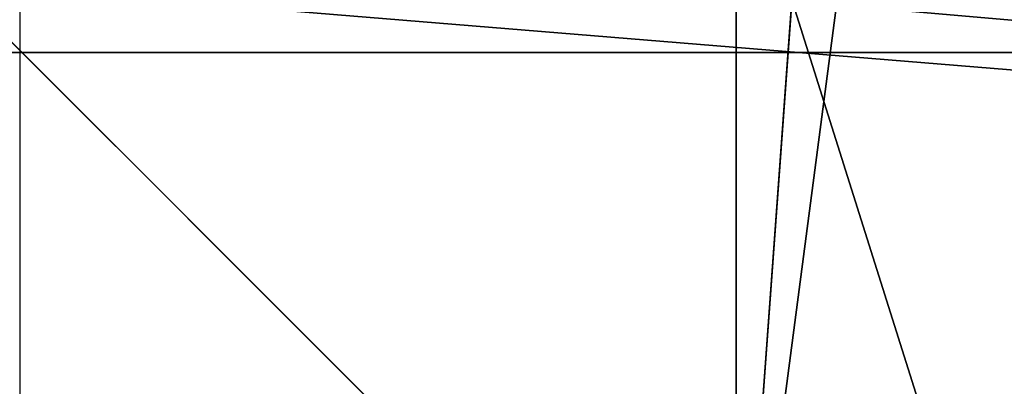
# Model space of a CAD drawing. Extents: x -10 to 212, y 0 to 535.
# Drawn here: x 140 to 144, y 405 to 406 of the extents above; entities that cross this region are included whole.
import ezdxf

# ---------------------------------------------------------------- set-up
doc = ezdxf.new("R2010")
doc.units = 0
doc.layers.get('0').update_dxf_attribs({"color": 13, "linetype": 'CONTINUOUS'})

# ---------------------------------------------------------------- blocks, each defined once
blk = doc.blocks.new('GROUP_7')
at = {"color": 250}
mesh = blk.add_polyface(dxfattribs=at)
corners = [(147.4293144126499, 51.86104136759875), (147.4293144126478, 36.40635355524144), (146.7532594216914, 44.1336974614201), (149.4369377967207, 28.91380108342803), (149.4369377967185, 59.35359383941216), (152.7151289532859, 66.38369746142008), (152.7151289532837, 21.8836974614201), (157.1642817028972, 15.52964883036934), (157.1642817028986, 72.73774609247086), (162.6492107906427, 10.0447197426274), (162.6492107906406, 78.2226751802164), (169.0032594216913, 82.67182792982773), (169.0032594216935, 5.595566993012465), (176.0333630436993, 85.9500190863929), (176.0333630437014, 2.317375836447297), (183.5259155155148, 87.95764247046581), (183.5259155155127, 0.3097524523787115), (191.2532594216913, -0.3663025385798903), (191.2532594216935, 88.63369746142008), (198.98060332787, 0.3097524523765458), (198.9806033278714, 87.95764247046364), (206.4731557996856, 2.317375836449463), (206.4731557996834, 85.95001908639506), (213.5032594216913, 82.67182792982773), (213.5032594216935, 5.595566993012465), (219.8573080527421, 78.22267518021496), (219.8573080527443, 10.04471974262523), (225.3422371404876, 72.73774609247158), (225.3422371404862, 15.52964883036934), (229.791389890099, 21.8836974614201), (229.7913898901011, 66.38369746142008), (233.0695810466663, 28.91380108342803), (233.0695810466641, 59.35359383941289), (235.0772044307371, 51.86104136759875), (235.0772044307349, 36.40635355524144), (235.7532594216913, 44.1336974614201)]
mesh.append_faces([[corners[k] for k in face] for face in [(0, 1, 2), (34, 33, 35)]], dxfattribs={"vtx0": -1, "color": 250})
mesh.append_faces([[corners[k] for k in face] for face in [(1, 0, 3), (3, 5, 6), (6, 5, 7), (7, 8, 9), (9, 11, 12), (12, 13, 14), (14, 15, 16), (16, 15, 17), (17, 18, 19), (19, 20, 21), (21, 23, 24), (24, 25, 26), (26, 27, 28), (28, 27, 29), (29, 30, 31), (31, 33, 34)]], dxfattribs={"vtx0": -1, "vtx1": -1, "color": 250})
mesh.append_faces([[corners[k] for k in face] for face in [(3, 0, 4), (3, 4, 5), (7, 5, 8), (9, 8, 10), (9, 10, 11), (12, 11, 13), (14, 13, 15), (17, 15, 18), (19, 18, 20), (21, 20, 22), (21, 22, 23), (24, 23, 25), (26, 25, 27), (29, 27, 30), (31, 30, 32), (31, 32, 33)]], dxfattribs={"vtx0": -1, "vtx2": -1, "color": 250})
mesh = blk.add_polyface(dxfattribs=at)
corners = [(209.7761539386234, 72.73774609247086, 1186.834643857617), (227.170547670107, 78.2226751802164, 1191.86053804432), (213.1223316313853, 78.22267518021424, 1182.47382018637), (224.4221987001256, 72.73774609247086, 1196.620818097262)]
mesh.append_faces([[corners[k] for k in face] for face in [(0, 1, 2), (1, 0, 3)]], dxfattribs={"vtx0": -1, "color": 250})
mesh = blk.add_polyface(dxfattribs=at)
corners = [(219.8573080527421, 78.22267518021496), (225.3422371404876, 72.73774609247158, 1078.884042417043), (225.3422371404876, 72.73774609247158), (219.8573080527421, 78.22267518021496, 1079.063600403731)]
mesh.append_faces([[corners[k] for k in face] for face in [(0, 1, 2), (1, 0, 3)]], dxfattribs={"vtx0": -1, "color": 250})
mesh = blk.add_polyface(dxfattribs=at)
corners = [(219.8573080527421, 78.22267518021496, 1079.063600403731), (225.9829106120511, 72.73774609247374, 1088.658830687983), (225.3422371404876, 72.73774609247158, 1078.884042417043), (220.5332376849443, 78.22267518021496, 1089.376293739871)]
mesh.append_faces([[corners[k] for k in face] for face in [(0, 1, 2), (1, 0, 3)]], dxfattribs={"vtx0": -1, "color": 250})
mesh = blk.add_polyface(dxfattribs=at)
corners = [(220.5332376849443, 78.22267518021496, 1089.376293739871), (227.6757892623911, 72.73774609247374, 1097.169506382215), (225.9829106120511, 72.73774609247374, 1088.658830687983), (222.3663867628641, 78.22267518021496, 1098.592156494254)]
mesh.append_faces([[corners[k] for k in face] for face in [(0, 1, 2), (1, 0, 3)]], dxfattribs={"vtx0": -1, "color": 250})
blk = doc.blocks.new('GROUP_2')
at = {"color": 250, "extrusion": (0, 0, -1)}
for centre in [(-99.66655391546986, 99.66655391546986), (-99.66655391546986, 99.66655391546986, -60)]:
    blk.add_circle(centre, 99.99999999999982, dxfattribs=at)
at = {"color": 250}
mesh = blk.add_polyface(dxfattribs=at)
corners = [(1.090411763737478, 116.481553126932), (1.284212109619108, 81.75245832577431), (-0.3318891081318099, 99.108528059727), (5.507898832951315, 133.3436629518959), (5.889610999273089, 64.94069932134512), (12.78634899026969, 149.1825108602284), (13.34437484601256, 49.18406783662747), (22.70461021073379, 163.5168414730775), (23.42199442264614, 34.9613211460459), (34.9613211460459, 175.9111134082929), (35.81626635786223, 22.70461021073451), (49.18406783662747, 185.9887329849272), (50.15059697071058, 12.78634899026969), (64.94069932134512, 193.4434968316674), (65.98944487904379, 5.507898832951315), (81.75245832577431, 198.0488957213206), (82.85155470400771, 1.090411763737478), (99.108528059727, 199.6649969390701), (100.224579771212, -0.331889108131088), (116.481553126932, 198.2426960672015), (117.5806495051654, 1.284212109619108), (133.3436629518959, 193.8252089979884), (134.3924085095939, 5.889610999273089), (149.1825108602284, 186.54675884067), (150.1490399943108, 13.34437484601256), (163.5168414730768, 176.6284976202052), (164.3717866848938, 23.42199442264686), (175.9111134082929, 164.3717866848938), (176.6284976202052, 35.81626635786223), (185.9887329849272, 150.1490399943116), (186.54675884067, 50.15059697071131), (193.4434968316666, 134.3924085095939), (193.8252089979884, 65.98944487904379), (198.0488957213199, 117.5806495051654), (198.2426960672022, 82.85155470400771), (199.6649969390708, 100.224579771212)]
mesh.append_faces([[corners[k] for k in face] for face in [(0, 1, 2), (34, 33, 35)]], dxfattribs={"vtx0": -1, "color": 250})
mesh.append_faces([[corners[k] for k in face] for face in [(1, 3, 4), (4, 5, 6), (6, 7, 8), (8, 9, 10), (10, 11, 12), (12, 13, 14), (14, 15, 16), (16, 17, 18), (18, 19, 20), (20, 21, 22), (22, 23, 24), (24, 25, 26), (26, 27, 28), (28, 29, 30), (30, 31, 32), (32, 33, 34)]], dxfattribs={"vtx0": -1, "vtx1": -1, "color": 250})
mesh.append_faces([[corners[k] for k in face] for face in [(1, 0, 3), (4, 3, 5), (6, 5, 7), (8, 7, 9), (10, 9, 11), (12, 11, 13), (14, 13, 15), (16, 15, 17), (18, 17, 19), (20, 19, 21), (22, 21, 23), (24, 23, 25), (26, 25, 27), (28, 27, 29), (30, 29, 31), (32, 31, 33)]], dxfattribs={"vtx0": -1, "vtx2": -1, "color": 250})
mesh = blk.add_polyface(dxfattribs=at)
corners = [(1.284212109619108, 81.75245832577431, 60), (1.090411763737478, 116.481553126932, 60), (-0.3318891081318099, 99.108528059727, 60), (5.507898832951315, 133.3436629518959, 60), (5.889610999273089, 64.94069932134512, 60), (12.78634899026969, 149.1825108602284, 60), (13.34437484601256, 49.18406783662747, 60), (22.70461021073379, 163.5168414730775, 60), (23.42199442264614, 34.9613211460459, 60), (34.9613211460459, 175.9111134082929, 60), (35.81626635786223, 22.70461021073451, 60), (49.18406783662747, 185.9887329849272, 60), (50.15059697071058, 12.78634899026969, 60), (64.94069932134512, 193.4434968316674, 60), (65.98944487904379, 5.507898832951315, 60), (81.75245832577431, 198.0488957213206, 60), (82.85155470400771, 1.090411763737478, 60), (99.108528059727, 199.6649969390701, 60), (100.224579771212, -0.331889108131088, 60), (116.481553126932, 198.2426960672015, 60), (117.5806495051654, 1.284212109619108, 60), (133.3436629518959, 193.8252089979884, 60), (134.3924085095939, 5.889610999273089, 60), (149.1825108602284, 186.54675884067, 60), (150.1490399943108, 13.34437484601256, 60), (163.5168414730768, 176.6284976202052, 60), (164.3717866848938, 23.42199442264686, 60), (175.9111134082929, 164.3717866848938, 60), (176.6284976202052, 35.81626635786223, 60), (185.9887329849272, 150.1490399943116, 60), (186.54675884067, 50.15059697071131, 60), (193.4434968316666, 134.3924085095939, 60), (193.8252089979884, 65.98944487904379, 60), (198.0488957213199, 117.5806495051654, 60), (198.2426960672022, 82.85155470400771, 60), (199.6649969390708, 100.224579771212, 60)]
mesh.append_faces([[corners[k] for k in face] for face in [(0, 1, 2), (33, 34, 35)]], dxfattribs={"vtx0": -1, "color": 250})
mesh.append_faces([[corners[k] for k in face] for face in [(1, 0, 3), (3, 4, 5), (5, 6, 7), (7, 8, 9), (9, 10, 11), (11, 12, 13), (13, 14, 15), (15, 16, 17), (17, 18, 19), (19, 20, 21), (21, 22, 23), (23, 24, 25), (25, 26, 27), (27, 28, 29), (29, 30, 31), (31, 32, 33)]], dxfattribs={"vtx0": -1, "vtx1": -1, "color": 250})
mesh.append_faces([[corners[k] for k in face] for face in [(3, 0, 4), (5, 4, 6), (7, 6, 8), (9, 8, 10), (11, 10, 12), (13, 12, 14), (15, 14, 16), (17, 16, 18), (19, 18, 20), (21, 20, 22), (23, 22, 24), (25, 24, 26), (27, 26, 28), (29, 28, 30), (31, 30, 32), (33, 32, 34)]], dxfattribs={"vtx0": -1, "vtx2": -1, "color": 250})
blk = doc.blocks.new('GROUP_14')
at = {"color": 250, "extrusion": (0, 0, -1)}
for centre in [(-44.43524182544868, 44.43524182544868), (-44.43524182544868, 44.43524182544868, -965)]:
    blk.add_circle(centre, 44.49999999999977, dxfattribs=at)
at = {"color": 250}
mesh = blk.add_polyface(dxfattribs=at)
corners = [(1.091800888732911, 54.51473227712397), (0.2583414488152811, 39.082534742766), (-1.443822839064523e-12, 46.83509263619793), (1.858975660984885, 31.49261614544626), (3.500570297486808, 61.88811170114548), (4.753268175931214, 24.29595268012254), (7.153118986676128, 68.73119450557338), (8.853277380168771, 17.71121132451207), (11.93846611266017, 74.83605708215914), (14.03442656873822, 11.93846611266017), (17.71121132451207, 80.01720627072643), (20.13928914532181, 7.153118986679015), (24.2959526801211, 84.11721547496614), (26.98237194975189, 3.500570297488974), (31.49261614544409, 87.01150798991247), (34.35575137377123, 1.091800888732911), (39.082534742766, 88.61214220208208), (42.0353910147016, 0), (46.83509263619576, 88.87048365089737), (49.78794890813137, 0.2583414488131154), (54.51473227712397, 87.77868276216445), (57.37786750545327, 1.858975660984885), (61.88811170114331, 85.36991335340839), (64.5745309707741, 4.753268175931214), (68.73119450557195, 81.71736466421763), (71.15927232638529, 8.853277380170937), (74.8360570821577, 76.93201753823719), (76.93201753823575, 14.03442656873967), (80.01720627072643, 71.15927232638529), (81.71736466421908, 20.13928914532397), (84.11721547496398, 64.57453097077483), (85.36991335340839, 26.98237194975189), (87.01150798991031, 57.37786750545327), (87.77868276216229, 34.35575137377339), (88.61214220207992, 49.78794890813209), (88.87048365089737, 42.0353910147016)]
mesh.append_faces([[corners[k] for k in face] for face in [(0, 1, 2), (33, 34, 35)]], dxfattribs={"vtx0": -1, "color": 250})
mesh.append_faces([[corners[k] for k in face] for face in [(1, 0, 3), (3, 4, 5), (5, 6, 7), (7, 8, 9), (9, 10, 11), (11, 12, 13), (13, 14, 15), (15, 16, 17), (17, 18, 19), (19, 20, 21), (21, 22, 23), (23, 24, 25), (25, 26, 27), (27, 28, 29), (29, 30, 31), (31, 32, 33)]], dxfattribs={"vtx0": -1, "vtx1": -1, "color": 250})
mesh.append_faces([[corners[k] for k in face] for face in [(3, 0, 4), (5, 4, 6), (7, 6, 8), (9, 8, 10), (11, 10, 12), (13, 12, 14), (15, 14, 16), (17, 16, 18), (19, 18, 20), (21, 20, 22), (23, 22, 24), (25, 24, 26), (27, 26, 28), (29, 28, 30), (31, 30, 32), (33, 32, 34)]], dxfattribs={"vtx0": -1, "vtx2": -1, "color": 250})
mesh = blk.add_polyface(dxfattribs=at)
corners = [(0.2583414488152811, 39.082534742766, 965), (1.091800888732911, 54.51473227712397, 965), (-1.443822839064523e-12, 46.83509263619793, 965), (1.858975660984885, 31.49261614544626, 965), (3.500570297486808, 61.88811170114548, 965), (4.753268175931214, 24.29595268012254, 965), (7.153118986676128, 68.73119450557338, 965), (8.853277380168771, 17.71121132451207, 965), (11.93846611266017, 74.83605708215914, 965), (14.03442656873822, 11.93846611266017, 965), (17.71121132451207, 80.01720627072643, 965), (20.13928914532181, 7.153118986679015, 965), (24.2959526801211, 84.11721547496614, 965), (26.98237194975189, 3.500570297488974, 965), (31.49261614544409, 87.01150798991247, 965), (34.35575137377123, 1.091800888732911, 965), (39.082534742766, 88.61214220208208, 965), (42.0353910147016, 0, 965), (46.83509263619576, 88.87048365089737, 965), (49.78794890813137, 0.2583414488131154, 965), (54.51473227712397, 87.77868276216445, 965), (57.37786750545327, 1.858975660984885, 965), (61.88811170114331, 85.36991335340839, 965), (64.5745309707741, 4.753268175931214, 965), (68.73119450557195, 81.71736466421763, 965), (71.15927232638529, 8.853277380170937, 965), (74.8360570821577, 76.93201753823719, 965), (76.93201753823575, 14.03442656873967, 965), (80.01720627072643, 71.15927232638529, 965), (81.71736466421908, 20.13928914532397, 965), (84.11721547496398, 64.57453097077483, 965), (85.36991335340839, 26.98237194975189, 965), (87.01150798991031, 57.37786750545327, 965), (87.77868276216229, 34.35575137377339, 965), (88.61214220207992, 49.78794890813209, 965), (88.87048365089737, 42.0353910147016, 965)]
mesh.append_faces([[corners[k] for k in face] for face in [(0, 1, 2), (34, 33, 35)]], dxfattribs={"vtx0": -1, "color": 250})
mesh.append_faces([[corners[k] for k in face] for face in [(1, 3, 4), (4, 5, 6), (6, 7, 8), (8, 9, 10), (10, 11, 12), (12, 13, 14), (14, 15, 16), (16, 17, 18), (18, 19, 20), (20, 21, 22), (22, 23, 24), (24, 25, 26), (26, 27, 28), (28, 29, 30), (30, 31, 32), (32, 33, 34)]], dxfattribs={"vtx0": -1, "vtx1": -1, "color": 250})
mesh.append_faces([[corners[k] for k in face] for face in [(1, 0, 3), (4, 3, 5), (6, 5, 7), (8, 7, 9), (10, 9, 11), (12, 11, 13), (14, 13, 15), (16, 15, 17), (18, 17, 19), (20, 19, 21), (22, 21, 23), (24, 23, 25), (26, 25, 27), (28, 27, 29), (30, 29, 31), (32, 31, 33)]], dxfattribs={"vtx0": -1, "vtx2": -1, "color": 250})
mesh = blk.add_polyface(dxfattribs=at)
corners = [(68.73119450557195, 81.71736466421763, 965), (74.8360570821577, 76.93201753823719), (68.73119450557195, 81.71736466421763), (74.8360570821577, 76.93201753823719, 965)]
mesh.append_faces([[corners[k] for k in face] for face in [(0, 1, 2), (1, 0, 3)]], dxfattribs={"vtx0": -1, "color": 250})
blk = doc.blocks.new('GROUP_28')
at = {"color": 250}
for p, q in [((76.88872282815066, 25.74769999999991, 23.49999999999999), (75.96625176280101, 13.03374823719897, 27.53906250000001)), ((76.88872282815066, 25.74769999999991, 49.9375), (75.96625176280172, 13.03374823719897, 53.97656250000002)), ((75.96625176280101, 13.03374823719897, 36.3515625), (70.96814597581714, 18.03185402418283, 40.7578125)), ((75.96625176280101, 13.03374823719825, 45.16406250000001), (70.96814597581714, 18.03185402418283, 49.57031250000001)), ((75.96625176280172, 13.03374823719897, 53.97656250000002), (70.96814597581714, 18.03185402418283, 58.3828125)), ((70.96814597581714, 18.03185402418283, 14.3203125), (75.96625176280101, 13.03374823719825, 18.7265625)), ((70.96814597581714, 18.03185402418283, 23.13281250000001), (75.96625176280101, 13.03374823719897, 27.53906250000001)), ((70.96814597581714, 18.03185402418283, 5.507812499999999), (75.96625176280101, 13.03374823719897, 9.914062500000002)), ((70.96814597581714, 18.03185402418283, 31.94531250000001), (75.96625176280101, 13.03374823719897, 36.3515625)), ((70.96814597581714, 18.03185402418283, 49.57031250000001), (75.96625176280172, 13.03374823719897, 53.97656250000002)), ((70.96814597581714, 18.03185402418283, 40.7578125), (75.96625176280101, 13.03374823719825, 45.16406250000001)), ((75.96625176280101, 13.03374823719897, 1.101562499999998), (70.96814597581714, 18.03185402418283, 5.507812499999999)), ((75.96625176280101, 13.03374823719825, 18.7265625), (70.96814597581714, 18.03185402418283, 23.13281250000001)), ((75.96625176280101, 13.03374823719897, 27.53906250000001), (70.96814597581714, 18.03185402418283, 31.94531250000001)), ((75.96625176280101, 13.03374823719897, 9.914062500000002), (70.96814597581714, 18.03185402418283, 14.3203125))]:
    blk.add_line(p, q, dxfattribs=at)
blk.add_arc((41.20971446897263, 43.14701029025394, 60), 40.91383488043449, 200.942174359616, 20.94217435961541, dxfattribs=at)
mesh = blk.add_polyface(dxfattribs=at)
corners = [(1.516300730137379, 56.0174475070623), (1.516300730137379, 32.98255249293767), (0, 44.49999999999999), (5.961869531593077, 66.74999999999999), (5.961869531593077, 22.24999999999999), (13.03374823719897, 75.96625176280172), (13.03374823719897, 13.03374823719897), (22.25000000000071, 83.03813046840834), (22.25000000000071, 5.961869531593077), (32.98255249293767, 87.48369926986403), (32.98255249293767, 1.516300730136658), (44.49999999999999, 88.99999999999997), (44.49999999999999, 0), (56.0174475070623, 87.48369926986331), (56.01744750706303, 1.516300730136658), (66.7500000000007, 83.03813046840762), (66.7500000000007, 5.961869531593077), (75.96625176280101, 75.96625176280172), (75.96625176280101, 13.03374823719897), (83.03813046840834, 66.74999999999999), (83.03813046840834, 22.24999999999999), (87.48369926986403, 56.0174475070623), (87.48369926986403, 32.98255249293767), (88.99999999999997, 44.49999999999999)]
mesh.append_faces([[corners[k] for k in face] for face in [(0, 1, 2), (22, 21, 23)]], dxfattribs={"vtx0": -1, "color": 250})
mesh.append_faces([[corners[k] for k in face] for face in [(1, 3, 4), (4, 5, 6), (6, 7, 8), (8, 9, 10), (10, 11, 12), (12, 13, 14), (14, 15, 16), (16, 17, 18), (18, 19, 20), (20, 21, 22)]], dxfattribs={"vtx0": -1, "vtx1": -1, "color": 250})
mesh.append_faces([[corners[k] for k in face] for face in [(1, 0, 3), (4, 3, 5), (6, 5, 7), (8, 7, 9), (10, 9, 11), (12, 11, 13), (14, 13, 15), (16, 15, 17), (18, 17, 19), (20, 19, 21)]], dxfattribs={"vtx0": -1, "vtx2": -1, "color": 250})
mesh = blk.add_polyface(dxfattribs=at)
corners = [(1.669048401262808, 32.63617723357815, 60), (1.711076643441333, 53.81469488209022, 60), (0.2959601505388377, 43.22820261936014, 60), (3.313445564767454, 28.64386105962322, 60), (5.817960029566654, 63.6742020690693, 60), (5.736767700459728, 22.7604477506355, 60), (12.2219097001164, 14.27402881438039, 60), (12.33673299309981, 72.13481505911018, 60), (20.68252269015655, 7.755255850847953, 60), (20.8231519293542, 78.61995705876612, 60), (30.54202987713564, 3.64837246472191, 60), (30.69888141229757, 82.68767635796377, 60), (41.12852213986499, 2.233255971820859, 60), (41.29090679807884, 84.06076460868701, 60), (51.72054752564843, 3.606344222544106, 60), (51.87739906080964, 82.64564811578524, 60), (61.59627700859036, 7.674063521741749, 60), (61.736906247788, 78.53876472965848, 60), (70.0826959448462, 14.15920552139698, 60), (70.1975192378296, 72.01999176612749, 60), (76.60146890837862, 22.61981851143785, 60), (76.68266123748482, 63.53357282987165, 60), (80.70835229450466, 32.47932569841694, 60), (79.1059833731771, 57.65015952088393, 60), (80.7503805366832, 53.65784334692972, 60), (82.12346878740644, 43.06581796114629, 60)]
mesh.append_faces([[corners[k] for k in face] for face in [(0, 1, 2), (24, 22, 25)]], dxfattribs={"vtx0": -1, "color": 250})
mesh.append_faces([[corners[k] for k in face] for face in [(1, 3, 4), (4, 6, 7), (7, 8, 9), (9, 10, 11), (11, 12, 13), (13, 14, 15), (15, 16, 17), (17, 18, 19), (19, 20, 21), (21, 22, 23), (23, 22, 24)]], dxfattribs={"vtx0": -1, "vtx1": -1, "color": 250})
mesh.append_faces([[corners[k] for k in face] for face in [(1, 0, 3), (4, 3, 5), (4, 5, 6), (7, 6, 8), (9, 8, 10), (11, 10, 12), (13, 12, 14), (15, 14, 16), (17, 16, 18), (19, 18, 20), (21, 20, 22)]], dxfattribs={"vtx0": -1, "vtx2": -1, "color": 250})
mesh = blk.add_polyface(dxfattribs=at)
corners = [(76.88872282815066, 25.74769999999991, 23.49999999999999), (75.96625176280101, 13.03374823719897, 27.53906250000001), (70.96814597581714, 18.03185402418283, 23.13281250000001)]
mesh.append_faces([[corners[k] for k in face] for face in [(0, 1, 2)]], dxfattribs={"color": 250})
mesh = blk.add_polyface(dxfattribs=at)
corners = [(76.88872282815066, 25.74769999999991, 49.9375), (75.96625176280172, 13.03374823719897, 53.97656250000002), (70.96814597581714, 18.03185402418283, 49.57031250000001)]
mesh.append_faces([[corners[k] for k in face] for face in [(0, 1, 2)]], dxfattribs={"color": 250})
mesh = blk.add_polyface(dxfattribs=at)
corners = [(83.03813046840834, 22.24999999999999, 27.90625), (75.96625176280101, 13.03374823719897, 27.53906250000001), (76.88872282815066, 25.74769999999991, 23.49999999999999)]
mesh.append_faces([[corners[k] for k in face] for face in [(0, 1, 2)]], dxfattribs={"color": 250})
mesh = blk.add_polyface(dxfattribs=at)
corners = [(83.03813046840834, 22.24999999999999, 54.34375000000001), (75.96625176280172, 13.03374823719897, 53.97656250000002), (76.88872282815066, 25.74769999999991, 49.9375)]
mesh.append_faces([[corners[k] for k in face] for face in [(0, 1, 2)]], dxfattribs={"color": 250})
mesh = blk.add_polyface(dxfattribs=at)
corners = [(76.60146890837862, 22.61981851143785, 60), (70.0826959448462, 14.15920552139698, 60), (70.96814597581714, 18.03185402418283, 58.3828125)]
mesh.append_faces([[corners[k] for k in face] for face in [(0, 1, 2)]], dxfattribs={"color": 250})
mesh = blk.add_polyface(dxfattribs=at)
corners = [(83.03813046840834, 22.24999999999999, 36.71874999999999), (70.96814597581714, 18.03185402418283, 40.7578125), (75.96625176280101, 13.03374823719897, 36.3515625)]
mesh.append_faces([[corners[k] for k in face] for face in [(0, 1, 2)]], dxfattribs={"color": 250})
mesh = blk.add_polyface(dxfattribs=at)
corners = [(83.03813046840834, 22.24999999999999, 45.53125), (70.96814597581714, 18.03185402418283, 49.57031250000001), (75.96625176280101, 13.03374823719825, 45.16406250000001)]
mesh.append_faces([[corners[k] for k in face] for face in [(0, 1, 2)]], dxfattribs={"color": 250})
mesh = blk.add_polyface(dxfattribs=at)
corners = [(83.03813046840834, 22.24999999999999, 54.34375000000001), (70.96814597581714, 18.03185402418283, 58.3828125), (75.96625176280172, 13.03374823719897, 53.97656250000002)]
mesh.append_faces([[corners[k] for k in face] for face in [(0, 1, 2)]], dxfattribs={"color": 250})
mesh = blk.add_polyface(dxfattribs=at)
corners = [(83.03813046840834, 22.24999999999999, 19.09375), (75.96625176280101, 13.03374823719825, 18.7265625), (70.96814597581714, 18.03185402418283, 14.3203125)]
mesh.append_faces([[corners[k] for k in face] for face in [(0, 1, 2)]], dxfattribs={"color": 250})
mesh = blk.add_polyface(dxfattribs=at)
corners = [(83.03813046840834, 22.24999999999999, 10.28125), (75.96625176280101, 13.03374823719897, 9.914062500000002), (70.96814597581714, 18.03185402418283, 5.507812499999999)]
mesh.append_faces([[corners[k] for k in face] for face in [(0, 1, 2)]], dxfattribs={"color": 250})
mesh = blk.add_polyface(dxfattribs=at)
corners = [(83.03813046840834, 22.24999999999999, 36.71874999999999), (75.96625176280101, 13.03374823719897, 36.3515625), (70.96814597581714, 18.03185402418283, 31.94531250000001)]
mesh.append_faces([[corners[k] for k in face] for face in [(0, 1, 2)]], dxfattribs={"color": 250})
mesh = blk.add_polyface(dxfattribs=at)
corners = [(83.03813046840834, 22.24999999999999, 45.53125), (75.96625176280101, 13.03374823719825, 45.16406250000001), (70.96814597581714, 18.03185402418283, 40.7578125)]
mesh.append_faces([[corners[k] for k in face] for face in [(0, 1, 2)]], dxfattribs={"color": 250})
mesh = blk.add_polyface(dxfattribs=at)
corners = [(83.03813046840834, 22.24999999999999, 1.468749999999999), (70.96814597581714, 18.03185402418283, 5.507812499999999), (75.96625176280101, 13.03374823719897, 1.101562499999998)]
mesh.append_faces([[corners[k] for k in face] for face in [(0, 1, 2)]], dxfattribs={"color": 250})
mesh = blk.add_polyface(dxfattribs=at)
corners = [(83.03813046840834, 22.24999999999999, 19.09375), (70.96814597581714, 18.03185402418283, 23.13281250000001), (75.96625176280101, 13.03374823719825, 18.7265625)]
mesh.append_faces([[corners[k] for k in face] for face in [(0, 1, 2)]], dxfattribs={"color": 250})
mesh = blk.add_polyface(dxfattribs=at)
corners = [(83.03813046840834, 22.24999999999999, 27.90625), (70.96814597581714, 18.03185402418283, 31.94531250000001), (75.96625176280101, 13.03374823719897, 27.53906250000001)]
mesh.append_faces([[corners[k] for k in face] for face in [(0, 1, 2)]], dxfattribs={"color": 250})
mesh = blk.add_polyface(dxfattribs=at)
corners = [(83.03813046840834, 22.24999999999999, 10.28125), (70.96814597581714, 18.03185402418283, 14.3203125), (75.96625176280101, 13.03374823719897, 9.914062500000002)]
mesh.append_faces([[corners[k] for k in face] for face in [(0, 1, 2)]], dxfattribs={"color": 250})
mesh = blk.add_polyface(dxfattribs=at)
corners = [(83.03813046840834, 22.24999999999999), (75.96625176280101, 13.03374823719897, 1.101562499999998), (75.96625176280101, 13.03374823719897), (83.03813046840834, 22.24999999999999, 1.468749999999999)]
mesh.append_faces([[corners[k] for k in face] for face in [(0, 1, 2), (1, 0, 3)]], dxfattribs={"vtx0": -1, "color": 250})
mesh = blk.add_polyface(dxfattribs=at)
corners = [(75.96625176280101, 13.03374823719897, 36.3515625), (70.96814597581714, 18.03185402418283, 40.7578125), (63.25230000000079, 12.11127717184931, 40.39062500000001)]
mesh.append_faces([[corners[k] for k in face] for face in [(0, 1, 2)]], dxfattribs={"color": 250})
mesh = blk.add_polyface(dxfattribs=at)
corners = [(75.96625176280101, 13.03374823719825, 45.16406250000001), (70.96814597581714, 18.03185402418283, 49.57031250000001), (63.25230000000079, 12.11127717184931, 49.203125)]
mesh.append_faces([[corners[k] for k in face] for face in [(0, 1, 2)]], dxfattribs={"color": 250})
mesh = blk.add_polyface(dxfattribs=at)
corners = [(75.96625176280172, 13.03374823719897, 53.97656250000002), (70.96814597581714, 18.03185402418283, 58.3828125), (63.25230000000079, 12.11127717184931, 58.015625)]
mesh.append_faces([[corners[k] for k in face] for face in [(0, 1, 2)]], dxfattribs={"color": 250})
mesh = blk.add_polyface(dxfattribs=at)
corners = [(75.96625176280101, 13.03374823719897, 1.101562499999998), (70.96814597581714, 18.03185402418283, 5.507812499999999), (63.25230000000079, 12.11127717184931, 5.140624999999998)]
mesh.append_faces([[corners[k] for k in face] for face in [(0, 1, 2)]], dxfattribs={"color": 250})
mesh = blk.add_polyface(dxfattribs=at)
corners = [(75.96625176280101, 13.03374823719825, 18.7265625), (70.96814597581714, 18.03185402418283, 23.13281250000001), (63.25230000000079, 12.11127717184931, 22.76562499999999)]
mesh.append_faces([[corners[k] for k in face] for face in [(0, 1, 2)]], dxfattribs={"color": 250})
mesh = blk.add_polyface(dxfattribs=at)
corners = [(75.96625176280101, 13.03374823719897, 27.53906250000001), (70.96814597581714, 18.03185402418283, 31.94531250000001), (63.25230000000079, 12.11127717184931, 31.578125)]
mesh.append_faces([[corners[k] for k in face] for face in [(0, 1, 2)]], dxfattribs={"color": 250})
mesh = blk.add_polyface(dxfattribs=at)
corners = [(75.96625176280101, 13.03374823719897, 9.914062500000002), (70.96814597581714, 18.03185402418283, 14.3203125), (63.25230000000079, 12.11127717184931, 13.953125)]
mesh.append_faces([[corners[k] for k in face] for face in [(0, 1, 2)]], dxfattribs={"color": 250})
mesh = blk.add_polyface(dxfattribs=at)
corners = [(75.96625176280101, 13.03374823719825, 18.7265625), (66.7500000000007, 5.961869531593077, 18.359375), (70.96814597581714, 18.03185402418283, 14.3203125)]
mesh.append_faces([[corners[k] for k in face] for face in [(0, 1, 2)]], dxfattribs={"color": 250})
mesh = blk.add_polyface(dxfattribs=at)
corners = [(75.96625176280101, 13.03374823719897, 27.53906250000001), (66.7500000000007, 5.961869531593077, 27.171875), (70.96814597581714, 18.03185402418283, 23.13281250000001)]
mesh.append_faces([[corners[k] for k in face] for face in [(0, 1, 2)]], dxfattribs={"color": 250})
mesh = blk.add_polyface(dxfattribs=at)
corners = [(75.96625176280101, 13.03374823719897, 9.914062500000002), (66.7500000000007, 5.961869531593077, 9.546875), (70.96814597581714, 18.03185402418283, 5.507812499999999)]
mesh.append_faces([[corners[k] for k in face] for face in [(0, 1, 2)]], dxfattribs={"color": 250})
mesh = blk.add_polyface(dxfattribs=at)
corners = [(75.96625176280101, 13.03374823719897, 36.3515625), (66.7500000000007, 5.961869531593077, 35.98437500000001), (70.96814597581714, 18.03185402418283, 31.94531250000001)]
mesh.append_faces([[corners[k] for k in face] for face in [(0, 1, 2)]], dxfattribs={"color": 250})
mesh = blk.add_polyface(dxfattribs=at)
corners = [(75.96625176280172, 13.03374823719897, 53.97656250000002), (66.7500000000007, 5.961869531592356, 53.60937499999999), (70.96814597581714, 18.03185402418283, 49.57031250000001)]
mesh.append_faces([[corners[k] for k in face] for face in [(0, 1, 2)]], dxfattribs={"color": 250})
mesh = blk.add_polyface(dxfattribs=at)
corners = [(75.96625176280101, 13.03374823719825, 45.16406250000001), (66.7500000000007, 5.961869531593077, 44.796875), (70.96814597581714, 18.03185402418283, 40.7578125)]
mesh.append_faces([[corners[k] for k in face] for face in [(0, 1, 2)]], dxfattribs={"color": 250})
blk = doc.blocks.new('GROUP_13')
for name, p in [('GROUP_2', (0.331889108131088, 0.331889108131088)), ('GROUP_7', (-91.3257663262726, 55.44903285121666, 1075))]:
    blk.add_blockref(name, p)
at = {"rotation": 353.0914170989327}
blk.add_blockref('GROUP_14', (50.4699630959885, 60.8150355330146, 110), dxfattribs=at)
at = {"zscale": 1.2, "rotation": 90.0000000000137}
blk.add_blockref('GROUP_28', (144.4447927950224, 55.10844136062425, 37.98033433959246), dxfattribs=at)
blk = doc.blocks.new('DIFFERENCE_6')
at = {"color": 250}
mesh = blk.add_polyface(dxfattribs=at)
corners = [(76.39583669134576, 43.53151177179814, 56.25737532607188), (73.30777531416923, 39.63904991626961, 55.63538777388943), (73.60377858561561, 39.63904991626888, 61.26441631730248), (73.64784424277654, 40.11314654417621, 55.02553690370669), (75.7623952969049, 43.21508914003748, 48.9346187535653), (76.78714473206016, 44.94704529278636, 42.56904739921031), (77.90399944171502, 45.74391249285392, 51.91314544727352), (76.69095605520229, 45.25639039112984, 36.12223750510547), (71.48230590880938, 39.63904991626961, 20.920841080689), (72.31551808343205, 40.99898465777366, 16.46603204568047), (71.17894215453909, 39.63904991626888, 15.15183986833078), (73.18142527678681, 41.6131611573169, 23.76495090759649), (75.89144375251095, 45.15365159497188, 22.45167703767216), (75.47675191060642, 44.13372514079759, 29.79007212765415), (76.42895899461249, 45.74391249285463, 23.86262850905262)]
mesh.append_faces([[corners[k] for k in face] for face in [(0, 1, 2), (8, 9, 10)]], dxfattribs={"vtx0": -1, "color": 250})
mesh.append_faces([[corners[k] for k in face] for face in [(1, 0, 3), (3, 0, 4), (4, 0, 5), (5, 6, 7), (9, 11, 12), (12, 7, 14), (14, 7, 6)]], dxfattribs={"vtx0": -1, "vtx1": -1, "color": 250})
mesh.append_faces([[corners[k] for k in face] for face in [(5, 0, 6), (9, 8, 11), (12, 11, 13), (12, 13, 7)]], dxfattribs={"vtx0": -1, "vtx2": -1, "color": 250})
mesh = blk.add_polyface(dxfattribs=at)
corners = [(76.39583669134576, 43.53151177179814, 56.25737532607188), (73.00007890478821, 0, 62.34704029353554), (76.39583669134649, 0, 56.25737532607188), (73.60377858561561, 39.63904991626888, 61.26441631730248), (73.00007890478749, 39.04694028970042, 62.34704029353554)]
mesh.append_faces([[corners[k] for k in face] for face in [(0, 1, 2), (1, 3, 4)]], dxfattribs={"vtx0": -1, "color": 250})
mesh.append_faces([[corners[k] for k in face] for face in [(1, 0, 3)]], dxfattribs={"vtx0": -1, "vtx2": -1, "color": 250})
mesh = blk.add_polyface(dxfattribs=at)
corners = [(73.18142527678681, 41.6131611573169, 23.76495090759649), (69.87471849202224, 0, 18.22994410436849), (73.18142527678536, 0, 23.76495090759721), (71.48230590880938, 39.63904991626961, 20.920841080689), (69.87471849202224, 38.32502502579782, 18.22994410436867)]
mesh.append_faces([[corners[k] for k in face] for face in [(0, 1, 2), (1, 3, 4)]], dxfattribs={"vtx0": -1, "color": 250})
mesh.append_faces([[corners[k] for k in face] for face in [(1, 0, 3)]], dxfattribs={"vtx0": -1, "vtx2": -1, "color": 250})
mesh = blk.add_polyface(dxfattribs=at)
corners = [(67.75452241530672, 36.75642677451079, 11.19227542669699), (72.31551808343205, 0, 16.46603204568029), (67.754522415306, 0, 11.19227542669735), (71.17894215453909, 39.63904991626888, 15.15183986833078), (72.31551808343205, 40.99898465777366, 16.46603204568047)]
mesh.append_faces([[corners[k] for k in face] for face in [(0, 1, 2), (1, 3, 4)]], dxfattribs={"vtx0": -1, "color": 250})
mesh.append_faces([[corners[k] for k in face] for face in [(1, 0, 3)]], dxfattribs={"vtx0": -1, "vtx2": -1, "color": 250})
blk = doc.blocks.new('GROUP_111')
at = {"extrusion": (-0.0525125893827828, 0, 0.9986202621398764), "rotation": 90}
blk.add_blockref('DIFFERENCE_6', (-21.50000000000016, 2.098140207340424, -2.097690226297796), dxfattribs=at)
blk = doc.blocks.new('GROUP_12')
at = {"rotation": 270.0000000000019}
blk.add_blockref('GROUP_13', (22.14216204283287, 534.6990930517846), dxfattribs=at)
blk.add_blockref('GROUP_111', (81.68216438099338, 343.1669766088257, 1121.844154997178))

msp = doc.modelspace()

# ---------------------------------------------------------------- block references
msp.add_blockref('GROUP_12', (-9.999999999999892, 0))

doc.saveas('drawing.dxf')
